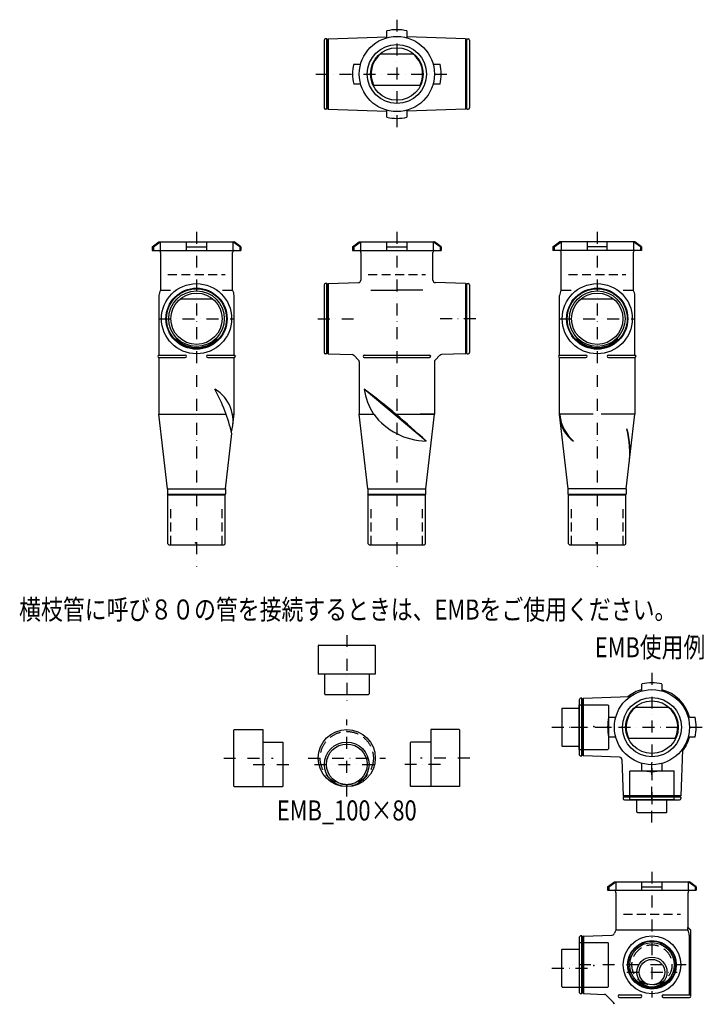
# Model space of a CAD drawing. Extents: x -980 to 391, y -983 to 983.
import ezdxf
from ezdxf.enums import TextEntityAlignment as Align

# ---------------------------------------------------------------- set-up
doc = ezdxf.new("R2010")
doc.units = 0
doc.header["$PDSIZE"] = 1
for name, pattern in [('DASHDOT', [47.56, 23.78, -11.89, 0, -11.89]), ('DASHED', [35.67, 23.78, -11.89]), ('DASHED2', [26.7525, 17.835, -8.9175])]:
    doc.linetypes.add(name, pattern=pattern)
doc.layers.get('0').update_dxf_attribs({"linetype": 'CONTINUOUS'})
doc.styles.get("Standard").update_dxf_attribs({"font": 'MS PGothic.ttf', "width": 0.8})

msp = doc.modelspace()

# ---------------------------------------------------------------- linework, layer by layer
at = {"color": 4, "linetype": 'DASHDOT'}
for p, q in [((-226.7, 982.9), (-226.7, 765.9)), ((-388.7, 874.4), (-118.2, 874.4)), ((-626.7, 559.4), (-626.7, -108.6)), ((-226.7, 559.4), (-226.7, -108.6)), ((173.3, 559.4), (173.3, -108.6)), ((-702.2, 385.9), (-551.2, 385.9)), ((-384.4, 385.9), (-301.7, 385.9)), ((-68.9, 385.9), (-151.7, 385.9)), ((97.8, 385.9), (248.8, 385.9)), ((-326.7, -245.6), (-326.7, -384.2)), ((282.6, -321.1), (282.6, -591.6)), ((-326.7, -568.3), (-326.7, -414.3)), ((82.6, -429.6), (215.6, -429.6)), ((120.6, -429.6), (391.1, -429.6)), ((-572.4, -491.3), (-473.8, -491.3)), ((-403.7, -491.3), (-249.7, -491.3)), ((-81, -491.3), (-179.6, -491.3)), ((-513.8, -503.8), (-433.8, -503.8)), ((-391.2, -503.8), (-262.2, -503.8)), ((-139.6, -503.8), (-219.6, -503.8)), ((282.6, -620.2), (282.6, -496.6)), ((282.6, -718.1), (282.6, -969.1)), ((351.1, -904.1), (120.9, -904.1)), ((82.6, -910.6), (157, -910.6)), ((232.6, -918.6), (332.6, -918.6))]:
    msp.add_line(p, q, dxfattribs=at)
at = {"color": 3, "linetype": 'CONTINUOUS'}
for p, q in [((-366.7, 944.4), (-369.2, 944.4)), ((-366.7, 804.4), (-366.7, 944.4)), ((-363.7, 944.4), (-366, 942.1)), ((-363.7, 944.4), (-246.7, 948.5)), ((-363.7, 944.4), (-363.7, 804.4)), ((-246.7, 946.7), (-246.7, 960.6)), ((-206.7, 960.6), (-206.7, 946.7)), ((-89.7, 944.4), (-206.7, 948.5)), ((-89.7, 944.4), (-89.7, 804.4)), ((-89.7, 944.4), (-87.4, 942.1)), ((-86.7, 944.4), (-84.2, 944.4)), ((-86.7, 804.4), (-86.7, 944.4)), ((-371.7, 941.9), (-371.7, 806.9)), ((-366.7, 942.1), (-366, 942.1)), ((-366, 942.1), (-366, 806.7)), ((-86.7, 942.1), (-87.4, 942.1)), ((-87.4, 942.1), (-87.4, 806.7)), ((-81.7, 941.9), (-81.7, 806.9)), ((-259.1, 914.4), (-226.7, 914.4)), ((-226.7, 914.4), (-192.7, 914.4)), ((-312.9, 894.4), (-299, 894.4)), ((-154.4, 894.4), (-140.5, 894.4)), ((-299, 854.4), (-312.9, 854.4)), ((-274.3, 852.4), (-179, 852.4)), ((-140.5, 854.4), (-154.4, 854.4)), ((-366.7, 806.7), (-366, 806.7)), ((-363.7, 804.4), (-366, 806.7)), ((-89.7, 804.4), (-87.4, 806.7)), ((-86.7, 806.7), (-87.4, 806.7)), ((-366.7, 804.4), (-369.2, 804.4)), ((-363.7, 804.4), (-246.7, 800.3)), ((-246.7, 788.2), (-246.7, 802.1)), ((-89.7, 804.4), (-206.7, 800.3)), ((-206.7, 802.1), (-206.7, 788.2)), ((-86.7, 804.4), (-84.2, 804.4)), ((-715.2, 529.4), (-701.7, 539.4)), ((-712.9, 529.4), (-699, 539.4)), ((-701.7, 539.4), (-551.7, 539.4)), ((-699, 539.4), (-699, 522.4)), ((-646.7, 522.4), (-646.7, 539.4)), ((-606.7, 539.4), (-606.7, 522.4)), ((-554.4, 539.4), (-554.4, 522.4)), ((-540.5, 529.4), (-554.4, 539.4)), ((-538.2, 529.4), (-551.7, 539.4)), ((-315.2, 529.4), (-301.7, 539.4)), ((-312.9, 529.4), (-299, 539.4)), ((-301.7, 539.4), (-151.7, 539.4)), ((-299, 539.4), (-299, 522.4)), ((-246.7, 522.4), (-246.7, 539.4)), ((-206.7, 539.4), (-206.7, 522.4)), ((-154.4, 539.4), (-154.4, 522.4)), ((-140.5, 529.4), (-154.4, 539.4)), ((-138.2, 529.4), (-151.7, 539.4)), ((84.8, 529.4), (98.3, 539.4)), ((87.1, 529.4), (101, 539.4)), ((248.3, 539.4), (98.3, 539.4)), ((101, 539.4), (101, 522.4)), ((153.3, 539.4), (153.3, 522.4)), ((193.3, 522.4), (193.3, 539.4)), ((245.6, 539.4), (245.6, 522.4)), ((259.5, 529.4), (245.6, 539.4)), ((261.8, 529.4), (248.3, 539.4)), ((-715.2, 529.4), (-715.2, 522.4)), ((-715.2, 529.4), (-712.9, 529.4)), ((-715.2, 522.4), (-538.2, 522.4)), ((-712.9, 529.4), (-712.9, 522.4)), ((-698.7, 517.8), (-698.7, 442.9)), ((-646.7, 529.4), (-606.7, 529.4)), ((-554.7, 442.9), (-554.7, 517.8)), ((-540.5, 529.4), (-540.5, 522.4)), ((-538.2, 529.4), (-540.5, 529.4)), ((-538.2, 529.4), (-538.2, 522.4)), ((-315.2, 529.4), (-315.2, 522.4)), ((-315.2, 529.4), (-312.9, 529.4)), ((-315.2, 522.4), (-138.2, 522.4)), ((-312.9, 529.4), (-312.9, 522.4)), ((-298.7, 517.8), (-298.7, 463)), ((-246.7, 529.4), (-206.7, 529.4)), ((-154.7, 463), (-154.7, 517.8)), ((-140.5, 529.4), (-140.5, 522.4)), ((-138.2, 529.4), (-140.5, 529.4)), ((-138.2, 529.4), (-138.2, 522.4)), ((84.8, 529.4), (84.8, 522.4)), ((84.8, 529.4), (87.1, 529.4)), ((261.8, 522.4), (84.8, 522.4)), ((87.1, 529.4), (87.1, 522.4)), ((101.3, 442.9), (101.3, 517.8)), ((193.3, 529.4), (153.3, 529.4)), ((245.3, 517.8), (245.3, 442.9)), ((259.5, 529.4), (259.5, 522.4)), ((261.8, 529.4), (259.5, 529.4)), ((261.8, 529.4), (261.8, 522.4)), ((-371.7, 453.4), (-371.7, 318.4)), ((-366.7, 455.9), (-369.2, 455.9)), ((-366.7, 315.9), (-366.7, 455.9)), ((-366.7, 453.6), (-366, 453.6)), ((-363.7, 455.9), (-366, 453.6)), ((-366, 453.6), (-366, 318.2)), ((-363.7, 455.9), (-303.5, 458)), ((-363.7, 455.9), (-363.7, 315.9)), ((-89.7, 455.9), (-149.8, 458)), ((-89.7, 455.9), (-89.7, 315.9)), ((-89.7, 455.9), (-87.4, 453.6)), ((-86.7, 453.6), (-87.4, 453.6)), ((-87.4, 453.6), (-87.4, 318.2)), ((-86.7, 455.9), (-84.2, 455.9)), ((-86.7, 315.9), (-86.7, 455.9)), ((-81.7, 453.4), (-81.7, 318.4)), ((-698.7, 442.9), (-678.7, 442.9)), ((-574.7, 442.9), (-554.7, 442.9)), ((-278.7, 442.9), (-226.7, 442.9)), ((-174.7, 442.9), (-226.7, 442.9)), ((101.3, 442.9), (121.3, 442.9)), ((225.3, 442.9), (245.3, 442.9)), ((-701.7, 432.4), (-701.7, 313.4)), ((-658.7, 425.9), (-594.6, 425.9)), ((-551.7, 313.4), (-551.7, 432.4)), ((98.3, 313.4), (98.3, 432.4)), ((141.3, 425.9), (205.4, 425.9)), ((248.3, 313.4), (248.3, 432.4)), ((-667.3, 345.2), (-669, 343.6)), ((-586, 345.2), (-584.4, 343.6)), ((132.7, 345.2), (131, 343.6)), ((214, 345.2), (215.6, 343.6)), ((-366.7, 315.9), (-369.2, 315.9)), ((-366.7, 318.2), (-366, 318.2)), ((-363.7, 315.9), (-366, 318.2)), ((-363.7, 315.9), (-316, 314.2)), ((-89.7, 315.9), (-137.4, 314.2)), ((-89.7, 315.9), (-87.4, 318.2)), ((-86.7, 318.2), (-87.4, 318.2)), ((-86.7, 315.9), (-84.2, 315.9)), ((-701.7, 313.4), (-649.2, 313.4)), ((-701.7, 308.4), (-701.7, 195.4)), ((-701.7, 308.4), (-649.2, 308.4)), ((-604.2, 313.4), (-551.7, 313.4)), ((-604.2, 308.4), (-551.7, 308.4)), ((-551.7, 195.4), (-551.7, 308.4)), ((-312.6, 312.8), (-303.1, 303.3)), ((-301.7, 299.8), (-301.7, 195.4)), ((-291.7, 313.4), (-161.7, 313.4)), ((-291.7, 308.4), (-161.7, 308.4)), ((-151.7, 299.8), (-151.7, 195.4)), ((-140.7, 312.8), (-150.2, 303.3)), ((98.3, 313.4), (150.8, 313.4)), ((98.3, 195.4), (98.3, 308.4)), ((98.3, 308.4), (150.8, 308.4)), ((195.8, 313.4), (248.3, 313.4)), ((195.8, 308.4), (248.3, 308.4)), ((248.3, 308.4), (248.3, 195.4)), ((-684.7, 46.4), (-701.7, 195.4)), ((-701.7, 195.4), (-567.7, 195.4)), ((-554.9, 195.4), (-551.7, 195.4)), ((-554.1, 174.4), (-551.7, 195.4)), ((-284.7, 46.4), (-301.7, 195.4)), ((-301.7, 195.4), (-273, 195.4)), ((-228.6, 195.4), (-152.2, 195.4)), ((-151.7, 195.4), (-180.3, 195.4)), ((-168.7, 46.4), (-151.7, 195.4)), ((115.3, 46.4), (98.3, 195.4)), ((165.1, 195.4), (98.3, 195.4)), ((248.3, 195.4), (181.5, 195.4)), ((231.3, 46.4), (248.3, 195.4)), ((-568.7, 46.4), (-556.1, 156.4)), ((-684.7, 46.4), (-684.7, 35.4)), ((-684.7, 46.4), (-568.7, 46.4)), ((-568.7, 46.4), (-568.7, 35.4)), ((-284.7, 46.4), (-284.7, 35.4)), ((-284.7, 46.4), (-168.7, 46.4)), ((-168.7, 35.4), (-168.7, 46.4)), ((115.3, 35.4), (115.3, 46.4)), ((231.3, 46.4), (115.3, 46.4)), ((231.3, 46.4), (231.3, 35.4)), ((-683.7, 34.4), (-684.7, 35.4)), ((-683.7, -63.6), (-683.7, 34.4)), ((-569.7, 34.4), (-568.7, 35.4)), ((-569.7, -63.6), (-569.7, 34.4)), ((-283.7, 34.4), (-284.7, 35.4)), ((-283.7, -63.6), (-283.7, 34.4)), ((-169.7, 34.4), (-168.7, 35.4)), ((-169.7, -63.6), (-169.7, 34.4)), ((116.3, 34.4), (115.3, 35.4)), ((116.3, -63.6), (116.3, 34.4)), ((230.3, 34.4), (231.3, 35.4)), ((230.3, -63.6), (230.3, 34.4)), ((-681.7, -65.6), (-683.7, -63.6)), ((-681.7, -65.6), (-571.7, -65.6)), ((-571.7, -65.6), (-569.7, -63.6)), ((-281.7, -65.6), (-283.7, -63.6)), ((-281.7, -65.6), (-171.7, -65.6)), ((-171.7, -65.6), (-169.7, -63.6)), ((118.3, -65.6), (116.3, -63.6)), ((118.3, -65.6), (228.3, -65.6)), ((228.3, -65.6), (230.3, -63.6)), ((262.6, -357.3), (262.6, -343.4)), ((302.6, -343.4), (302.6, -357.3)), ((142.6, -372), (140.1, -372)), ((142.6, -487.2), (142.6, -372)), ((145.8, -372.1), (143.3, -374.6)), ((237.1, -368.9), (145.8, -372.1)), ((145.8, -487.1), (145.8, -372.1)), ((137.6, -374.8), (137.6, -484.7)), ((142.6, -374.6), (143.3, -374.6)), ((143.3, -374.6), (143.3, -484.6)), ((250.2, -389.6), (282.6, -389.6)), ((282.6, -389.6), (316.6, -389.6)), ((196.4, -409.6), (210.3, -409.6)), ((354.9, -409.6), (368.8, -409.6)), ((210.3, -449.6), (196.4, -449.6)), ((234.9, -451.6), (330.3, -451.6)), ((368.8, -449.6), (354.9, -449.6)), ((142.6, -487.2), (140.1, -487.2)), ((142.6, -484.6), (143.3, -484.6)), ((145.8, -487.1), (143.3, -484.6)), ((217.8, -489.6), (145.8, -487.1)), ((343.3, -475.1), (340.1, -566.4)), ((222.6, -494.4), (225.1, -566.4)), ((262.6, -515.8), (262.6, -501.9)), ((302.6, -501.9), (302.6, -515.8)), ((340.2, -569.6), (225, -569.6)), ((225, -569.6), (225, -572.1)), ((225.1, -566.4), (227.6, -568.9)), ((340.1, -566.4), (225.1, -566.4)), ((227.6, -569.6), (227.6, -568.9)), ((227.6, -568.9), (337.6, -568.9)), ((340.1, -566.4), (337.6, -568.9)), ((337.6, -569.6), (337.6, -568.9)), ((340.2, -569.6), (340.2, -572.1)), ((227.8, -574.6), (337.7, -574.6)), ((194.1, -748.1), (207.6, -738.1)), ((196.4, -748.1), (210.3, -738.1)), ((207.6, -738.1), (357.6, -738.1)), ((210.3, -738.1), (210.3, -755.1)), ((262.6, -755.1), (262.6, -738.1)), ((302.6, -738.1), (302.6, -755.1)), ((354.9, -738.1), (354.9, -755.1)), ((368.8, -748.1), (354.9, -738.1)), ((371.1, -748.1), (357.6, -738.1)), ((194.1, -748.1), (194.1, -755.1)), ((194.1, -748.1), (196.4, -748.1)), ((194.1, -755.1), (371.1, -755.1)), ((196.4, -748.1), (196.4, -755.1)), ((210.6, -759.7), (210.6, -834.5)), ((262.6, -748.1), (302.6, -748.1)), ((354.6, -829.5), (354.6, -759.7)), ((368.8, -748.1), (368.8, -755.1)), ((371.1, -748.1), (368.8, -748.1)), ((371.1, -748.1), (371.1, -755.1)), ((145.8, -846.6), (203.4, -844.6)), ((210.6, -834.5), (354.1, -834.5)), ((137.6, -849), (137.6, -959.2)), ((142.6, -846.5), (140.1, -846.5)), ((142.6, -961.7), (142.6, -846.5)), ((142.6, -849.1), (143.3, -849.1)), ((145.8, -846.6), (143.3, -849.1)), ((143.3, -849.1), (143.3, -959.1)), ((145.8, -846.6), (145.8, -961.6)), ((250.8, -935.9), (249.2, -937.5)), ((314.4, -935.9), (316.1, -937.5)), ((142.6, -961.7), (140.1, -961.7)), ((142.6, -959.1), (143.3, -959.1)), ((145.8, -961.6), (143.3, -959.1)), ((145.8, -961.6), (188, -963.1)), ((206.1, -979.3), (191.3, -964.5)), ((217.6, -964.1), (260.1, -964.1)), ((217.6, -969.1), (260.1, -969.1)), ((305.1, -964.1), (357.6, -964.1)), ((305.1, -969.1), (357.6, -969.1))]:
    msp.add_line(p, q, dxfattribs=at)
at = {"color": 4, "linetype": 'DASHED2'}
for p, q in [((-683.7, 474.4), (-569.7, 474.4)), ((-283.7, 474.4), (-169.7, 474.4)), ((116.3, 474.4), (230.3, 474.4)), ((225.6, -803.1), (339.6, -803.1))]:
    msp.add_line(p, q, dxfattribs=at)
at = {"color": 4, "linetype": 'CONTINUOUS'}
for p, q in [((-168.5, 141.6), (-292.2, 245.4)), ((-684.7, 35.4), (-568.7, 35.4)), ((-683.7, 34.4), (-569.7, 34.4)), ((-284.7, 35.4), (-168.7, 35.4)), ((-283.7, 34.4), (-169.7, 34.4)), ((115.3, 35.4), (231.3, 35.4)), ((116.3, 34.4), (230.3, 34.4)), ((354.1, -834.5), (354.1, -829.5)), ((354.6, -829.5), (354.1, -829.5)), ((359.4, -834.8), (354.1, -829.5)), ((359.6, -834.5), (354.6, -829.5)), ((357.1, -844.9), (357.1, -964.1)), ((359.4, -834.8), (359.6, -834.5)), ((359.4, -834.8), (359.4, -964.9)), ((359.6, -834.5), (359.6, -965.2))]:
    msp.add_line(p, q, dxfattribs=at)
at = {"color": 3, "linetype": 'DASHED2'}
for p, q in [((-678.2, -65.6), (-678.2, 14.4)), ((-575.2, -65.6), (-575.2, 14.4)), ((-278.2, -65.6), (-278.2, 14.4)), ((-175.2, -65.6), (-175.2, 14.4)), ((121.8, -65.6), (121.8, 14.4)), ((224.8, -65.6), (224.8, 14.4))]:
    msp.add_line(p, q, dxfattribs=at)
at = {"color": 7, "linetype": 'CONTINUOUS'}
for p, q in [((-382.7, -265.6), (-383.7, -266.6)), ((-383.7, -266.6), (-383.7, -323.6)), ((-382.7, -265.6), (-270.7, -265.6)), ((-269.7, -266.6), (-270.7, -265.6)), ((-269.7, -266.6), (-269.7, -323.6)), ((-269.7, -323.6), (-383.7, -323.6)), ((-371.2, -323.6), (-371.2, -363.2)), ((-282.2, -323.6), (-282.2, -363.2)), ((-370.2, -364.2), (-371.2, -363.2)), ((-370.2, -364.2), (-283.2, -364.2)), ((-282.2, -363.2), (-283.2, -364.2)), ((102.6, -392.6), (103.6, -391.6)), ((102.6, -392.6), (102.6, -466.6)), ((103.6, -391.6), (137.6, -391.6)), ((137.6, -474.1), (137.6, -385.1)), ((137.6, -385.1), (194.6, -385.1)), ((195.6, -386.1), (194.6, -385.1)), ((195.6, -386.1), (195.6, -473.1)), ((-551.4, -434.3), (-552.4, -435.3)), ((-552.4, -547.3), (-552.4, -435.3)), ((-551.4, -434.3), (-494.4, -434.3)), ((-494.4, -434.3), (-494.4, -548.3)), ((-159, -434.3), (-159, -548.3)), ((-102, -434.3), (-159, -434.3)), ((-102, -434.3), (-101, -435.3)), ((-101, -547.3), (-101, -435.3)), ((-494.4, -459.3), (-454.8, -459.3)), ((-454.8, -459.3), (-453.8, -460.3)), ((-453.8, -547.3), (-453.8, -460.3)), ((-198.6, -459.3), (-199.6, -460.3)), ((-199.6, -547.3), (-199.6, -460.3)), ((-159, -459.3), (-198.6, -459.3)), ((103.6, -467.6), (102.6, -466.6)), ((103.6, -467.6), (137.6, -467.6)), ((138.2, -474.1), (137.6, -474.1)), ((137.6, -474.1), (194.6, -474.1)), ((194.6, -474.1), (195.6, -473.1)), ((239.1, -516.6), (238.1, -517.6)), ((238.1, -574.4), (238.1, -517.6)), ((239.1, -516.6), (326.1, -516.6)), ((327.1, -517.6), (326.1, -516.6)), ((327.1, -574.4), (327.1, -517.6)), ((-552.4, -547.3), (-551.4, -548.3)), ((-551.4, -548.3), (-494.4, -548.3)), ((-494.4, -548.3), (-454.8, -548.3)), ((-453.8, -547.3), (-454.8, -548.3)), ((-199.6, -547.3), (-198.6, -548.3)), ((-159, -548.3), (-198.6, -548.3)), ((-102, -548.3), (-159, -548.3)), ((-101, -547.3), (-102, -548.3)), ((327.1, -574.6), (238.1, -574.6)), ((252.6, -599.2), (252.6, -574.6)), ((312.6, -599.2), (312.6, -574.6)), ((327.1, -574), (327.1, -574.6)), ((253.6, -600.2), (252.6, -599.2)), ((253.6, -600.2), (311.6, -600.2)), ((312.6, -599.2), (311.6, -600.2)), ((137.6, -859.6), (137.6, -948.6)), ((138.2, -859.6), (137.6, -859.6)), ((137.6, -859.6), (194.6, -859.6)), ((194.6, -859.6), (195.6, -860.6)), ((195.6, -947.6), (195.6, -860.6)), ((103.6, -872.6), (102.6, -873.6)), ((102.6, -947.6), (102.6, -873.6)), ((103.6, -872.6), (137.6, -872.6)), ((102.6, -947.6), (103.6, -948.6)), ((103.6, -948.6), (194.6, -948.6)), ((195.6, -947.6), (194.6, -948.6))]:
    msp.add_line(p, q, dxfattribs=at)
at = {"color": 3, "linetype": 'CONTINUOUS'}
for centre, radius in [((-226.7, 874.4), 75), ((-226.7, 874.4), 59), ((-226.7, 874.4), 52.5), ((-626.7, 385.9), 70), ((173.3, 385.9), 70), ((-626.7, 385.9), 61), ((-626.7, 385.9), 59.8), ((-626.7, 385.9), 55.5), ((-626.7, 385.9), 51.2), ((173.3, 385.9), 61), ((173.3, 385.9), 59.8), ((173.3, 385.9), 55.5), ((173.3, 385.9), 51.2), ((282.6, -429.6), 75), ((282.6, -429.6), 59), ((282.6, -429.6), 52.5), ((282.6, -904.1), 57.6), ((282.6, -904.1), 48.5), ((282.6, -904.1), 47.3)]:
    msp.add_circle(centre, radius, dxfattribs=at)
at = {"color": 7, "linetype": 'CONTINUOUS'}
for centre, radius in [((-326.7, -491.3), 57), ((-326.7, -503.8), 44.5), ((-326.7, -503.8), 40.6), ((282.6, -904.1), 44.5), ((282.6, -918.6), 30), ((282.6, -918.6), 25.5)]:
    msp.add_circle(centre, radius, dxfattribs=at)
at = {"color": 4, "linetype": 'DASHED'}
msp.add_circle((-326.7, -491.3), 53.1, dxfattribs=at)
at = {"color": 7, "linetype": 'DASHED'}
msp.add_circle((282.6, -904.1), 40, dxfattribs=at)
at = {"color": 3, "linetype": 'CONTINUOUS'}
for centre, radius, start, end in [((-369.2, 941.9), 2.5, 90, 180), ((-226.7, 874.4), 88.5, 76.939, 103.061), ((-84.2, 941.9), 2.5, 0, 90), ((-226.7, 874.4), 51.5, 129.0407, 205.289), ((-214.2, 883.1), 54.8, 141.3859, 145.1501), ((-226.7, 874.4), 51.5, 334.711, 410.9593), ((-226.7, 874.4), 88.5, 166.939, 193.061), ((-226.7, 874.4), 88.5, 346.939, 373.061), ((-369.2, 806.9), 2.5, 180, 270), ((-84.2, 806.9), 2.5, 270, 360), ((-226.7, 874.4), 88.5, 256.939, 283.061), ((-703.7, 517.8), 5, 0, 66.4218), ((-549.7, 517.8), 5, 113.5782, 180), ((-303.7, 517.8), 5, 0, 66.4218), ((-149.7, 517.8), 5, 113.5782, 180), ((96.3, 517.8), 5, 0, 66.4218), ((250.3, 517.8), 5, 113.5782, 180), ((-369.2, 453.4), 2.5, 90, 180), ((-303.7, 463), 5, 272, 360), ((-149.7, 463), 5, 180, 268), ((-84.2, 453.4), 2.5, 0, 90), ((-681.7, 432.4), 20, 148.2117, 180), ((-571.7, 432.4), 20, 0, 31.7883), ((118.3, 432.4), 20, 148.2117, 180), ((228.3, 432.4), 20, 0, 31.7883), ((-626.7, 385.9), 57.5, 225, 315), ((173.3, 385.9), 57.5, 225, 315), ((-369.2, 318.4), 2.5, 180, 270), ((-84.2, 318.4), 2.5, 270, 360), ((-701.7, 310.9), 2.5, 90, 270), ((-649.2, 310.9), 2.5, 270, 450), ((-604.2, 310.9), 2.5, 90, 270), ((-551.7, 310.9), 2.5, 270, 450), ((-316.1, 309.2), 5, 45, 88), ((-306.7, 299.8), 5, 0, 45), ((-291.7, 310.9), 2.5, 90, 270), ((-161.7, 310.9), 2.5, 270, 450), ((-146.7, 299.8), 5, 135, 180), ((-137.2, 309.2), 5, 92, 135), ((98.3, 310.9), 2.5, 90, 270), ((150.8, 310.9), 2.5, 270, 450), ((195.8, 310.9), 2.5, 90, 270), ((248.3, 310.9), 2.5, 270, 450), ((282.6, -429.6), 88.5, 76.939, 103.061), ((140.1, -374.5), 2.5, 90, 180), ((282.6, -429.6), 77.5, 104.9552, 128.5729), ((236.9, -363.9), 5, 272, 304.8068), ((282.6, -429.6), 77.5, 14.9552, 75.0448), ((282.6, -429.6), 51.5, 129.0407, 205.289), ((295.1, -420.9), 54.8, 141.3859, 145.1501), ((282.6, -429.6), 51.5, 334.711, 410.9593), ((282.6, -429.6), 88.5, 166.939, 193.061), ((282.6, -429.6), 88.5, 346.939, 373.061), ((282.6, -429.6), 77.5, 321.4271, 345.0448), ((140.1, -484.7), 2.5, 180, 270), ((217.6, -494.6), 5, 2, 88), ((348.3, -475.2), 5, 145.1932, 178), ((282.6, -429.6), 88.5, 256.939, 283.061), ((227.5, -572.1), 2.5, 180, 270), ((337.7, -572.1), 2.5, 270, 360), ((205.6, -759.7), 5, 0, 66.4218), ((359.6, -759.7), 5, 113.5782, 180), ((203.2, -839.6), 5, 272, 347.2698), ((227.6, -845.1), 20, 148.2117, 167.2698), ((140.1, -849), 2.5, 90, 180), ((282.6, -904.1), 45, 225, 315), ((140.1, -959.2), 2.5, 180, 270), ((187.8, -968), 5, 45, 88), ((202.6, -982.9), 5, 0, 45), ((217.6, -966.6), 2.5, 90, 270), ((260.1, -966.6), 2.5, 270, 450), ((305.1, -966.6), 2.5, 90, 270), ((357.6, -966.6), 2.5, 270, 450)]:
    msp.add_arc(centre, radius, start, end, dxfattribs=at)
at = {"color": 4, "linetype": 'CONTINUOUS'}
for centre, radius, start, end in [((-905.6, 73.7), 359.1, 13.3062, 28.5524), ((-627, 182), 73.3, 342.6295, 419.8369), ((-1140.9, -899.2), 1424.9, 50.19, 53.4408), ((-163.1, 266.2), 130.8, 189.1531, 212.7692), ((-165.3, 276.3), 134.7, 216.9065, 268.6293), ((-960.3, -682.9), 1143.1, 46.1587, 50.2027), ((179.3, 202.9), 81.3, 186.5, 229.0079), ((158.3, 191.1), 59.1, 186.5, 236.7875), ((34, 118.6), 204.2, 353.5, 373.4368), ((71.7, 120.9), 167.2, 351.2593, 375.6775), ((337.1, -845.1), 20, 0, 31.7883)]:
    msp.add_arc(centre, radius, start, end, dxfattribs=at)
at = {"color": 5, "linetype": 'CONTINUOUS'}
for p in [(-628.6, -61.3), (171.4, -61.3), (166.3, -428.3), (166.3, -905.4)]:
    msp.add_point(p, dxfattribs=at)
at = {"color": 4, "linetype": 'CONTINUOUS'}
for p in [(138.2, -474.1), (327.1, -574), (138.2, -859.6)]:
    msp.add_point(p, dxfattribs=at)

# ---------------------------------------------------------------- texts
at = {"color": 3, "width": 0.8}
for s, p in [('横枝管に呼び８０の管を接続するときは、EMBをご使用ください。', (-324.8, -174.7)), ('EMB使用例', (278.9, -250.1)), ('EMB_100×80', (-326.7, -575.8))]:
    msp.add_text(s, height=40, dxfattribs=at).set_placement(p, align=Align.TOP_CENTER)

doc.saveas('drawing.dxf')
